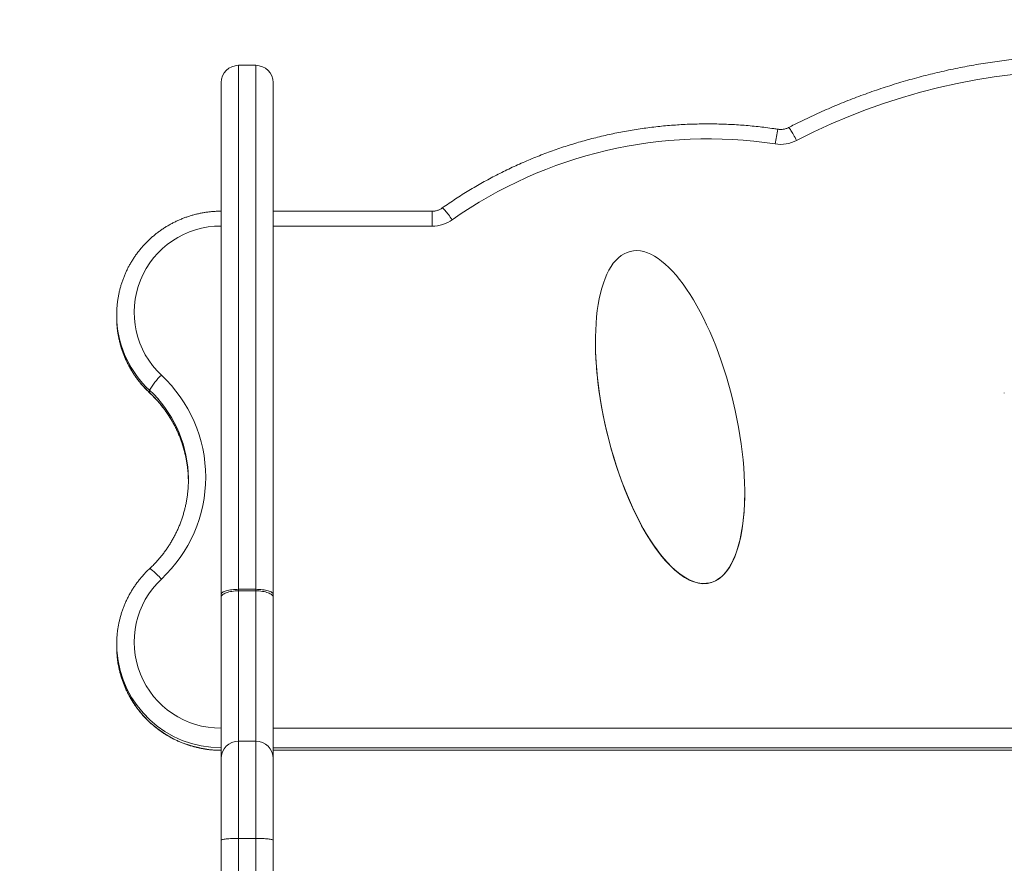
# Model space of a CAD drawing. Units: millimetres. Extents: x 143 to 417, y 181 to 223.
# Drawn here: x 400 to 404, y 203 to 207 of the extents above; entities that cross this region are included whole.
import ezdxf

# ---------------------------------------------------------------- set-up
doc = ezdxf.new("R2010")
doc.units = ezdxf.units.MM
doc.styles.add('SLDTEXTSTYLE0', font='TXT', dxfattribs={"width": 0.663})
doc.dimstyles.new('SLDDIMSTYLE1', dxfattribs={"dimtxt": 8.601025, "dimasz": 8, "dimexe": 0, "dimexo": 0.0625, "dimgap": 2.150256, "dimtad": 0, "dimlfac": 100, "dimrnd": 1e-09, "dimzin": 12, "dimdsep": 46, "dimtxsty": 'SLDTEXTSTYLE0', "dimsah": 1, "dimcen": 0.09, "dimadec": 0, "dimazin": 0, "dimtfac": 1, "dimtofl": 0, "dimtmove": 0, "dimatfit": 3, "dimfxl": 0, "dimfrac": 2, "dimtolj": 1, "dimtzin": 12, "dimarcsym": 0})

# ---------------------------------------------------------------- blocks, each defined once
blk = doc.blocks.new('*D4')
at = {"color": 7, "linetype": 'Continuous', "lineweight": 0}
for p, q in [((389.5172, 202.9456), (389.5172, 209.2956)), ((400.0129, 202.9456), (388.5172, 202.9456)), ((400.6129, 200.1456), (388.5172, 200.1456)), ((389.5172, 200.1456), (389.5172, 193.7956))]:
    blk.add_line(p, q, dxfattribs=at)
for points in [[(389.5172, 202.9456), (391.0172, 210.9456), (388.0172, 210.9456)], [(389.5172, 200.1456), (388.0172, 192.1456), (391.0172, 192.1456)]]:
    blk.add_solid(points, dxfattribs=at)
at = {"color": 7, "linetype": 'Continuous', "lineweight": 0, "insert": (384.2761, 192.0211), "char_height": 9.525, "attachment_point": 1, "rotation": 90, "style": 'SLDTEXTSTYLE0'}
blk.add_mtext('280', dxfattribs=at)

msp = doc.modelspace()

# ---------------------------------------------------------------- linework, layer by layer
at = {"color": 7, "linetype": 'Continuous', "lineweight": 15}
for p, q in [((400.69294, 207.10849), (400.61294, 207.10849)), ((401.50709, 206.43522), (400.77294, 206.43522)), ((400.05052, 205.95671), (400.05052, 205.94558)), ((402.26098, 205.8333), (402.26098, 205.83191)), ((400.2019, 205.59808), (400.2019, 205.60922)), ((404.14863, 205.59691), (404.14863, 205.59552)), ((402.95002, 205.13545), (402.95002, 205.13684)), ((400.53294, 204.6668), (400.53294, 204.65257)), ((400.61294, 204.6899), (400.69294, 204.6899)), ((400.61294, 204.68279), (400.61294, 204.6899)), ((400.69294, 204.68279), (400.61294, 204.68279)), ((400.69294, 204.68279), (400.69294, 204.6899)), ((400.77294, 204.65257), (400.77294, 204.6668)), ((400.53294, 203.90894), (400.53294, 204.65257)), ((400.77294, 204.65257), (400.77294, 203.90894)), ((400.05052, 204.4365), (400.05052, 204.42536)), ((400.69294, 203.98894), (400.61294, 203.98894)), ((400.77294, 203.94686), (408.29294, 203.94686)), ((400.53294, 203.53138), (400.53294, 203.90894)), ((400.77294, 203.90894), (400.77294, 203.53138)), ((400.53294, 200.24055), (400.53294, 203.53138)), ((400.61294, 203.54038), (400.61294, 200.22044)), ((400.61294, 203.54038), (400.69294, 203.54038)), ((400.69294, 200.22044), (400.69294, 203.54038)), ((400.77294, 203.53138), (400.77294, 200.24055))]:
    msp.add_line(p, q, dxfattribs=at)
at = {"color": 8, "linetype": 'Continuous', "lineweight": 15}
for p, q in [((401.50709, 206.43522), (401.50709, 206.36635)), ((401.50709, 206.36635), (400.77294, 206.36635)), ((400.61294, 204.68279), (400.61294, 203.98894)), ((400.69294, 203.98894), (400.69294, 204.68279)), ((400.77294, 204.04912), (408.29294, 204.04912)), ((400.61294, 203.98894), (400.61294, 203.54038)), ((400.69294, 203.54038), (400.69294, 203.98894)), ((408.29294, 203.95877), (400.77294, 203.95877)), ((400.77294, 203.94764), (408.29294, 203.94764))]:
    msp.add_line(p, q, dxfattribs=at)
at = {"color": 8, "linetype": 'Continuous', "lineweight": 15, "flags": 128}
for points in [[(403.18952, 206.76153), (403.1859, 206.76837), (403.18231, 206.77503), (403.1788, 206.78145), (403.17539, 206.78758), (403.17211, 206.79335), (403.169, 206.7987), (403.16609, 206.80359), (403.1634, 206.80796), (403.16097, 206.81179), (403.15881, 206.81502), (403.15695, 206.81762), (403.1554, 206.81958), (403.15418, 206.82088), (403.1533, 206.8215), (403.15287, 206.82151)], [(401.59995, 206.39577), (401.5954, 206.40204), (401.5909, 206.40814), (401.58648, 206.41402), (401.58218, 206.41961), (401.57807, 206.42487), (401.57416, 206.42974), (401.5705, 206.43417), (401.56712, 206.43813), (401.56406, 206.44157), (401.56135, 206.44446), (401.559, 206.44678), (401.55706, 206.4485), (401.55552, 206.4496), (401.55441, 206.45008), (401.55382, 206.45)], [(400.20218, 205.59725), (400.20216, 205.59727), (400.2019, 205.59808)], [(400.20218, 204.78483), (400.20295, 204.78506), (400.20426, 204.78474), (400.20608, 204.78387), (400.20838, 204.78244), (400.21115, 204.78047), (400.21436, 204.77798), (400.21798, 204.77499), (400.22197, 204.77153), (400.22629, 204.76764), (400.23092, 204.76335), (400.23579, 204.75871), (400.24086, 204.75375), (400.24608, 204.74853), (400.25141, 204.7431), (400.25679, 204.7375)]]:
    msp.add_lwpolyline(points, dxfattribs=at)
at = {"color": 7, "linetype": 'Continuous', "lineweight": 15, "flags": 128}
for points in [[(400.38059, 205.21978), (400.38128, 205.20555), (400.38161, 205.19104)], [(400.53294, 204.6668), (400.53333, 204.66907), (400.53448, 204.67131), (400.53639, 204.67351), (400.53903, 204.67564), (400.54239, 204.67769), (400.54642, 204.67964), (400.5511, 204.68146), (400.55637, 204.68314), (400.56219, 204.68466), (400.5685, 204.68601), (400.57523, 204.68718), (400.58233, 204.68815), (400.58972, 204.68891), (400.59734, 204.68946), (400.6051, 204.68979), (400.61294, 204.6899)], [(400.53294, 204.65257), (400.53333, 204.65554), (400.53448, 204.65847), (400.53639, 204.66135), (400.53903, 204.66414), (400.54239, 204.66682), (400.54642, 204.66936), (400.5511, 204.67174), (400.55637, 204.67394), (400.56219, 204.67593), (400.5685, 204.6777), (400.57523, 204.67922), (400.58233, 204.68049), (400.58972, 204.68149), (400.59734, 204.68221), (400.6051, 204.68264), (400.61294, 204.68279)], [(400.69294, 204.6899), (400.70078, 204.68979), (400.70855, 204.68946), (400.71617, 204.68891), (400.72356, 204.68815), (400.73065, 204.68718), (400.73739, 204.68601), (400.74369, 204.68466), (400.74951, 204.68314), (400.75478, 204.68146), (400.75946, 204.67964), (400.7635, 204.67769), (400.76685, 204.67564), (400.7695, 204.67351), (400.77141, 204.67131), (400.77256, 204.66907), (400.77294, 204.6668)], [(400.69294, 204.68279), (400.70078, 204.68264), (400.70855, 204.68221), (400.71617, 204.68149), (400.72356, 204.68049), (400.73065, 204.67922), (400.73739, 204.6777), (400.74369, 204.67593), (400.74951, 204.67394), (400.75478, 204.67174), (400.75946, 204.66936), (400.7635, 204.66682), (400.76685, 204.66414), (400.7695, 204.66135), (400.77141, 204.65847), (400.77256, 204.65554), (400.77294, 204.65257)], [(400.05052, 204.42536), (400.05077, 204.41013), (400.05131, 204.39812)], [(400.53294, 203.53138), (400.53333, 203.53226), (400.53448, 203.53314), (400.53639, 203.53399), (400.53903, 203.53483), (400.54239, 203.53562), (400.54642, 203.53638), (400.5511, 203.53709), (400.55637, 203.53774), (400.56219, 203.53834), (400.5685, 203.53886), (400.57523, 203.53932), (400.58233, 203.53969), (400.58972, 203.53999), (400.59734, 203.54021), (400.6051, 203.54034), (400.61294, 203.54038)], [(400.69294, 203.54038), (400.70078, 203.54034), (400.70855, 203.54021), (400.71617, 203.53999), (400.72356, 203.53969), (400.73065, 203.53932), (400.73739, 203.53886), (400.74369, 203.53834), (400.74951, 203.53774), (400.75478, 203.53709), (400.75946, 203.53638), (400.7635, 203.53562), (400.76685, 203.53483), (400.7695, 203.53399), (400.77141, 203.53314), (400.77256, 203.53226), (400.77294, 203.53138)]]:
    msp.add_lwpolyline(points, dxfattribs=at)
at = {"color": 7, "linetype": 'Continuous', "lineweight": 15}
for centre, radius, start, end in [((400.61294, 207.02849), 0.08, 89.99931, 179.99242), ((400.69294, 207.02849), 0.08, 0.00758, 89.99924), ((404.53294, 204.1524), 2.93468, 62.75644, 117.24356), ((402.77901, 204.72247), 2.04697, 81.23045, 125.16955), ((403.11565, 206.90499), 0.16136, 261.24354, 297.24395), ((401.50716, 206.52741), 0.16105, 269.97436, 305.18187), ((400.52927, 205.96825), 0.39812, 89.47105, 226.81164), ((400.52361, 205.95671), 0.47309, 176.70159, 183.57631), ((400.5236, 205.94558), 0.47308, 179.99998, 183.31673), ((400.45943, 205.4599), 0.29769, 132.89765, 149.89452), ((399.81912, 205.20774), 0.6424, 312.94594, 47.05406), ((399.8199, 205.1966), 0.56174, 356.53288, 3.28752), ((400.5293, 204.44724), 0.39813, 133.19337, 270.52394), ((400.52361, 204.4365), 0.47309, 176.68469, 183.55463), ((400.61294, 203.90894), 0.08, 90, 180), ((400.69294, 203.90894), 0.08, 0, 90)]:
    msp.add_arc(centre, radius, start, end, dxfattribs=at)
at = {"color": 8, "linetype": 'Continuous', "lineweight": 15}
for centre, radius, start, end in [((403.88564, 206.63831), 0.80175, 167.38229, 172.31596), ((400.5263, 205.94615), 0.4758, 183.3672, 227.0161), ((400.52631, 205.9573), 0.47582, 183.62621, 227.0158), ((399.81672, 205.19593), 0.56495, 3.3377, 47.01652), ((399.81671, 205.18478), 0.56496, 3.55146, 47.01628), ((400.53075, 204.428), 0.48037, 183.56651, 270.26199), ((400.53075, 204.43915), 0.48039, 183.81803, 270.26115)]:
    msp.add_arc(centre, radius, start, end, dxfattribs=at)
at = {"color": 7, "linetype": 'Continuous', "lineweight": 15}
msp.add_ellipse((402.6055, 205.48507), major_axis=(-0.18354, 0.76483), ratio=0.3812165, dxfattribs=at)
msp.add_ellipse((402.6055, 205.48368), major_axis=(-0.18354, 0.76483), ratio=0.3812165, start_param=1.0089226, end_param=4.1505674, dxfattribs=at)
for points, knots in [([(405.91302, 206.82151), (405.90618, 206.82502), (405.88651, 206.83509), (405.8538, 206.85132), (405.8148, 206.87), (405.77552, 206.88812), (405.73599, 206.90567), (405.69621, 206.92265), (405.65618, 206.93906), (405.61591, 206.95489), (405.57542, 206.97014), (405.53471, 206.98481), (405.49378, 206.9989), (405.45266, 207.01239), (405.41134, 207.0253), (405.36984, 207.03761), (405.32816, 207.04932), (405.28632, 207.06043), (405.24431, 207.07094), (405.20216, 207.08085), (405.15987, 207.09015), (405.11744, 207.09885), (405.0749, 207.10693), (405.03224, 207.1144), (404.98947, 207.12126), (404.94661, 207.12751), (404.90366, 207.13314), (404.86063, 207.13815), (404.81754, 207.14254), (404.77438, 207.14632), (404.73118, 207.14947), (404.68793, 207.15201), (404.64465, 207.15392), (404.60135, 207.15521), (404.55803, 207.15588), (404.5147, 207.15593), (404.47139, 207.15536), (404.42808, 207.15417), (404.38479, 207.15235), (404.34154, 207.14991), (404.29833, 207.14686), (404.25516, 207.14318), (404.21206, 207.13888), (404.16902, 207.13397), (404.12606, 207.12844), (404.08318, 207.12229), (404.0404, 207.11553), (403.99772, 207.10815), (403.95516, 207.10016), (403.91271, 207.09157), (403.8704, 207.08236), (403.82822, 207.07255), (403.78619, 207.06213), (403.74432, 207.05111), (403.70262, 207.0395), (403.66109, 207.02728), (403.61974, 207.01447), (403.57858, 207.00107), (403.53763, 206.98708), (403.49688, 206.9725), (403.45635, 206.95734), (403.41605, 206.9416), (403.37598, 206.92528), (403.33616, 206.90839), (403.29658, 206.89093), (403.25727, 206.8729), (403.21823, 206.8543), (403.18343, 206.83715), (403.16174, 206.82605), (403.15287, 206.82151)], [0, 0, 0, 0, 0.0080533, 0.0231525, 0.0382519, 0.0533515, 0.068451, 0.0835506, 0.0986501, 0.1137499, 0.1288497, 0.1439495, 0.1590495, 0.1741493, 0.1892493, 0.2043493, 0.2194494, 0.2345494, 0.2496496, 0.2647498, 0.27985, 0.2949503, 0.3100507, 0.325151, 0.3402514, 0.3553518, 0.3704522, 0.3855527, 0.4006531, 0.4157536, 0.4308541, 0.4459546, 0.4610551, 0.4761556, 0.4912562, 0.5063567, 0.5214573, 0.5365579, 0.5516584, 0.566759, 0.5818595, 0.59696, 0.6120605, 0.627161, 0.6422616, 0.657362, 0.6724625, 0.6875629, 0.7026633, 0.7177637, 0.732864, 0.7479644, 0.7630647, 0.778165, 0.7932652, 0.8083654, 0.8234654, 0.8385656, 0.8536656, 0.8687656, 0.8838656, 0.8989656, 0.9140654, 0.9291652, 0.944265, 0.9593646, 0.9744642, 0.9895638, 1, 1, 1, 1]), ([(400.53294, 204.6668), (400.53294, 204.68126), (400.53294, 204.71019), (400.53294, 204.75415), (400.53294, 204.80755), (400.53294, 204.87052), (400.53294, 204.94308), (400.53294, 205.01587), (400.53294, 205.09685), (400.53294, 205.18598), (400.53294, 205.28326), (400.53294, 205.39744), (400.53294, 205.52851), (400.53294, 205.65945), (400.53294, 205.77333), (400.53294, 205.87018), (400.53294, 205.95885), (400.53294, 206.03933), (400.53294, 206.11165), (400.53294, 206.18377), (400.53294, 206.25116), (400.53294, 206.31384), (400.53294, 206.3718), (400.53294, 206.42941), (400.53294, 206.48655), (400.53294, 206.5382), (400.53294, 206.58448), (400.53294, 206.62546), (400.53294, 206.66586), (400.53294, 206.70548), (400.53294, 206.74411), (400.53294, 206.77936), (400.53294, 206.81128), (400.53294, 206.83993), (400.53294, 206.86727), (400.53294, 206.89301), (400.53294, 206.91566), (400.53294, 206.93524), (400.53294, 206.95201), (400.53294, 206.96711), (400.53294, 206.98044), (400.53294, 206.99195), (400.53294, 207.00235), (400.53294, 207.01125), (400.53294, 207.01851), (400.53294, 207.02367), (400.53294, 207.02687), (400.53294, 207.02839), (400.53294, 207.02835), (400.53294, 207.02833)], [0, 0, 0, 0, 0.0164666, 0.03294008, 0.04941092, 0.07614258, 0.10288391, 0.12963289, 0.15637504, 0.1919657, 0.22755816, 0.26315055, 0.31724246, 0.3713339, 0.40681119, 0.44228904, 0.47776474, 0.50438681, 0.53101293, 0.5576366, 0.58425531, 0.60590318, 0.62756507, 0.64922568, 0.67087579, 0.69251385, 0.70853943, 0.72459877, 0.74066387, 0.75671468, 0.77274133, 0.78874512, 0.80189215, 0.81507884, 0.82826713, 0.84143111, 0.85455904, 0.86562526, 0.87673934, 0.88787935, 0.89902121, 0.91013935, 0.9212084, 0.93517229, 0.94916495, 0.96318915, 0.97723223, 0.9912686, 1, 1, 1, 1]), ([(400.77294, 207.02833), (400.77294, 207.02835), (400.77294, 207.02839), (400.77294, 207.02687), (400.77294, 207.02367), (400.77294, 207.01851), (400.77294, 207.01125), (400.77294, 207.00235), (400.77294, 206.99195), (400.77294, 206.98044), (400.77294, 206.96711), (400.77294, 206.95201), (400.77294, 206.93524), (400.77294, 206.91566), (400.77294, 206.89301), (400.77294, 206.86727), (400.77294, 206.83993), (400.77294, 206.81128), (400.77294, 206.77936), (400.77294, 206.74411), (400.77294, 206.70548), (400.77294, 206.66586), (400.77294, 206.62546), (400.77294, 206.58448), (400.77294, 206.53863), (400.77294, 206.48785), (400.77294, 206.43204), (400.77294, 206.37577), (400.77294, 206.31917), (400.77294, 206.25764), (400.77294, 206.19117), (400.77294, 206.11974), (400.77294, 206.04812), (400.77294, 205.96705), (400.77294, 205.87652), (400.77294, 205.7765), (400.77294, 205.66093), (400.77294, 205.52981), (400.77294, 205.39946), (400.77294, 205.28542), (400.77294, 205.18772), (400.77294, 205.09819), (400.77294, 205.01686), (400.77294, 204.94373), (400.77294, 204.87084), (400.77294, 204.80766), (400.77294, 204.75415), (400.77294, 204.71019), (400.77294, 204.68126), (400.77294, 204.6668)], [0, 0, 0, 0, 0.0087314, 0.0227678, 0.0368108, 0.050835, 0.0648277, 0.0787916, 0.0898606, 0.1009788, 0.1121207, 0.1232607, 0.1343747, 0.145441, 0.1585689, 0.1717329, 0.1849212, 0.1981079, 0.2112549, 0.2272587, 0.2432853, 0.2593361, 0.2754012, 0.2914606, 0.3074862, 0.328628, 0.3497813, 0.3709444, 0.3921087, 0.4132597, 0.4396287, 0.4660027, 0.4923792, 0.5187516, 0.5553883, 0.5920275, 0.6286661, 0.6822842, 0.7359027, 0.7716506, 0.8073986, 0.8431448, 0.870007, 0.8968761, 0.9237375, 0.9505891, 0.9670599, 0.9835334, 1, 1, 1, 1]), ([(403.10325, 206.81345), (403.09682, 206.81442), (403.07839, 206.81721), (403.04789, 206.82133), (403.01173, 206.82561), (402.97551, 206.82927), (402.93923, 206.83232), (402.9029, 206.83474), (402.86653, 206.83654), (402.83014, 206.83772), (402.79373, 206.83828), (402.75732, 206.83822), (402.72091, 206.83753), (402.68452, 206.83623), (402.64816, 206.8343), (402.61184, 206.83175), (402.57557, 206.82858), (402.53936, 206.82479), (402.50322, 206.82039), (402.46716, 206.81537), (402.4312, 206.80973), (402.39534, 206.80348), (402.35959, 206.79662), (402.32397, 206.78914), (402.28848, 206.78106), (402.25314, 206.77238), (402.21796, 206.76309), (402.18294, 206.75321), (402.1481, 206.74273), (402.11345, 206.73165), (402.07899, 206.71998), (402.04474, 206.70773), (402.01072, 206.69489), (401.97692, 206.68148), (401.94336, 206.66749), (401.91004, 206.65293), (401.87699, 206.6378), (401.8442, 206.62211), (401.8117, 206.60586), (401.77948, 206.58906), (401.74755, 206.57171), (401.71594, 206.55382), (401.68464, 206.53539), (401.65366, 206.51643), (401.62302, 206.49694), (401.59273, 206.47693), (401.56973, 206.46119), (401.55683, 206.45211), (401.55382, 206.45)], [0, 0, 0, 0, 0.0119602, 0.0342622, 0.0565644, 0.0788668, 0.1011691, 0.1234715, 0.145774, 0.1680765, 0.190379, 0.2126815, 0.2349839, 0.2572866, 0.2795889, 0.3018915, 0.324194, 0.3464964, 0.3687988, 0.3911012, 0.4134036, 0.4357058, 0.4580081, 0.4803102, 0.5026123, 0.5249143, 0.5472162, 0.5695181, 0.5918198, 0.6141215, 0.636423, 0.6587244, 0.6810257, 0.7033269, 0.7256279, 0.7479288, 0.7702296, 0.7925303, 0.8148307, 0.8371311, 0.8594313, 0.8817312, 0.9040311, 0.9263308, 0.9486303, 0.9709296, 0.9932287, 1, 1, 1, 1]), ([(403.15287, 206.82151), (403.15208, 206.82112), (403.14921, 206.81967), (403.14408, 206.81752), (403.13739, 206.81535), (403.13054, 206.81377), (403.12357, 206.81279), (403.11655, 206.81241), (403.10975, 206.8126), (403.10534, 206.81318), (403.10325, 206.81345)], [0, 0, 0, 0, 0.0519771, 0.1897929, 0.3274651, 0.4649422, 0.6022674, 0.7394924, 0.8766652, 1, 1, 1, 1]), ([(400.53294, 206.43522), (400.52961, 206.4352), (400.52047, 206.43514), (400.50553, 206.43454), (400.48816, 206.43326), (400.47086, 206.43134), (400.45363, 206.42881), (400.43651, 206.42567), (400.41951, 206.42191), (400.40266, 206.41755), (400.38598, 206.41258), (400.36949, 206.40703), (400.35321, 206.40088), (400.33717, 206.39416), (400.32138, 206.38687), (400.30587, 206.37901), (400.29065, 206.37061), (400.27576, 206.36167), (400.26119, 206.3522), (400.24698, 206.34222), (400.23314, 206.33173), (400.2197, 206.32076), (400.20666, 206.30931), (400.19405, 206.29741), (400.18187, 206.28506), (400.17016, 206.27228), (400.15892, 206.2591), (400.14816, 206.24551), (400.13791, 206.23156), (400.12817, 206.21725), (400.11896, 206.20259), (400.11029, 206.18762), (400.10217, 206.17235), (400.0946, 206.1568), (400.08761, 206.14098), (400.0812, 206.12493), (400.07538, 206.10866), (400.07015, 206.09219), (400.06553, 206.07555), (400.06151, 206.05875), (400.05811, 206.04182), (400.05531, 206.02478), (400.05318, 206.00765), (400.05187, 205.99405), (400.05148, 205.98616), (400.05138, 205.98402)], [0, 0, 0, 0, 0.0137151, 0.0375742, 0.0614343, 0.0852942, 0.1091539, 0.1330133, 0.1568724, 0.1807307, 0.2045885, 0.2284453, 0.2523014, 0.2761565, 0.3000105, 0.3238634, 0.3477148, 0.371565, 0.3954138, 0.4192611, 0.4431069, 0.4669509, 0.4907934, 0.5146342, 0.5384732, 0.5623105, 0.5861461, 0.6099798, 0.633812, 0.6576423, 0.6814709, 0.7052979, 0.7291232, 0.7529471, 0.7767694, 0.8005901, 0.8244096, 0.8482279, 0.8720449, 0.8958609, 0.9196759, 0.9434901, 0.9673035, 0.9911162, 1, 1, 1, 1]), ([(401.55382, 206.45), (401.5531, 206.4495), (401.55046, 206.44768), (401.54568, 206.44484), (401.53937, 206.44178), (401.53279, 206.43927), (401.52603, 206.43734), (401.51912, 206.43601), (401.51279, 206.43532), (401.50876, 206.43525), (401.50709, 206.43522)], [0, 0, 0, 0, 0.0532132, 0.1947755, 0.3361383, 0.4772349, 0.6180996, 0.7587825, 0.8993331, 1, 1, 1, 1]), ([(400.05139, 205.91812), (400.05153, 205.91553), (400.05195, 205.90718), (400.05334, 205.89314), (400.05553, 205.87602), (400.05838, 205.85899), (400.06184, 205.84207), (400.06591, 205.82528), (400.07058, 205.80866), (400.07586, 205.79221), (400.08173, 205.77596), (400.08819, 205.75993), (400.09523, 205.74414), (400.10284, 205.72862), (400.11101, 205.71337), (400.11973, 205.69843), (400.12898, 205.68381), (400.13876, 205.66953), (400.14906, 205.65561), (400.15985, 205.64207), (400.17113, 205.62892), (400.18288, 205.61618), (400.19328, 205.60566), (400.19983, 205.59947), (400.20218, 205.59725)], [0, 0, 0, 0, 0.0215028, 0.0690794, 0.116656, 0.164233, 0.2118112, 0.2593901, 0.3069706, 0.3545524, 0.402136, 0.4497214, 0.4973095, 0.5448996, 0.5924924, 0.6400877, 0.6876863, 0.7352879, 0.7828924, 0.8305003, 0.8781115, 0.9257261, 0.9733442, 1, 1, 1, 1]), ([(400.20218, 205.59725), (400.20444, 205.59512), (400.21126, 205.58868), (400.22234, 205.5776), (400.23523, 205.56387), (400.24765, 205.54971), (400.2596, 205.53516), (400.27105, 205.52022), (400.28199, 205.50491), (400.29242, 205.48926), (400.30232, 205.47327), (400.31168, 205.45697), (400.32049, 205.44036), (400.32873, 205.42348), (400.33641, 205.40634), (400.34351, 205.38896), (400.35003, 205.37135), (400.35595, 205.35354), (400.36128, 205.33554), (400.366, 205.31738), (400.37011, 205.29908), (400.3736, 205.28065), (400.37648, 205.26211), (400.3787, 205.24349), (400.38004, 205.22934), (400.38044, 205.22139), (400.38053, 205.21968)], [0, 0, 0, 0, 0.0216483, 0.0655405, 0.1094362, 0.1533352, 0.1972374, 0.2411432, 0.2850522, 0.3289648, 0.3728803, 0.4167994, 0.4607214, 0.5046467, 0.5485747, 0.5925056, 0.6364392, 0.6803754, 0.7243136, 0.7682543, 0.8121969, 0.8561413, 0.9000873, 0.9440345, 0.9879828, 1, 1, 1, 1]), ([(400.38059, 205.16273), (400.38056, 205.16215), (400.38025, 205.15533), (400.37906, 205.14229), (400.37698, 205.12366), (400.37422, 205.1051), (400.37085, 205.08665), (400.36686, 205.06831), (400.36226, 205.05012), (400.35706, 205.03209), (400.35125, 205.01424), (400.34485, 204.99658), (400.33786, 204.97915), (400.3303, 204.96196), (400.32216, 204.94502), (400.31346, 204.92836), (400.30421, 204.91199), (400.29441, 204.89594), (400.28408, 204.88021), (400.27324, 204.86483), (400.26188, 204.84982), (400.25003, 204.83518), (400.2377, 204.82094), (400.22489, 204.80712), (400.21303, 204.7951), (400.20532, 204.7878), (400.20218, 204.78483)], [0, 0, 0, 0, 0.0040715, 0.047987, 0.0919025, 0.1358168, 0.1797309, 0.2236435, 0.2675548, 0.3114645, 0.3553726, 0.3992787, 0.4431827, 0.4870844, 0.5309834, 0.5748801, 0.6187738, 0.6626645, 0.7065523, 0.7504371, 0.7943186, 0.8381969, 0.8820718, 0.9259434, 0.9698116, 1, 1, 1, 1]), ([(400.20218, 204.78483), (400.19976, 204.78254), (400.19315, 204.77628), (400.18269, 204.76569), (400.17093, 204.75294), (400.15966, 204.73978), (400.14887, 204.72623), (400.13859, 204.7123), (400.12881, 204.69801), (400.11956, 204.68338), (400.11086, 204.66842), (400.1027, 204.65317), (400.0951, 204.63764), (400.08807, 204.62184), (400.08162, 204.60581), (400.07575, 204.58955), (400.07049, 204.57309), (400.06582, 204.55646), (400.06176, 204.53967), (400.05832, 204.52275), (400.05548, 204.50572), (400.05331, 204.48859), (400.05194, 204.47466), (400.05152, 204.46643), (400.05139, 204.46394)], [0, 0, 0, 0, 0.027427, 0.0750541, 0.1226806, 0.1703035, 0.2179231, 0.265539, 0.3131516, 0.3607606, 0.4083665, 0.4559691, 0.5035684, 0.5511647, 0.5987583, 0.646349, 0.6939372, 0.7415233, 0.7891069, 0.8366886, 0.8842688, 0.9318472, 0.9794246, 1, 1, 1, 1]), ([(400.05138, 204.39803), (400.05149, 204.39578), (400.05189, 204.38778), (400.05322, 204.37408), (400.05536, 204.35695), (400.05817, 204.33992), (400.06158, 204.32299), (400.06561, 204.3062), (400.07025, 204.28956), (400.07549, 204.2731), (400.08132, 204.25683), (400.08774, 204.24079), (400.09474, 204.22498), (400.10231, 204.20944), (400.11044, 204.19418), (400.11912, 204.17921), (400.12834, 204.16457), (400.13809, 204.15027), (400.14835, 204.13632), (400.15911, 204.12275), (400.17035, 204.10958), (400.18207, 204.09681), (400.19425, 204.08447), (400.20686, 204.07257), (400.2199, 204.06114), (400.23335, 204.05018), (400.24719, 204.0397), (400.2614, 204.02973), (400.27597, 204.02027), (400.29087, 204.01134), (400.30609, 204.00295), (400.3216, 203.9951), (400.33739, 203.98782), (400.35343, 203.98111), (400.3697, 203.97497), (400.38619, 203.96942), (400.40287, 203.96447), (400.41972, 203.96011), (400.43672, 203.95637), (400.45385, 203.95323), (400.47107, 203.9507), (400.48838, 203.9488), (400.50575, 203.94752), (400.52061, 203.94693), (400.52968, 203.94688), (400.53294, 203.94686)], [0, 0, 0, 0, 0.0093304, 0.0331428, 0.0569553, 0.0807681, 0.1045813, 0.128395, 0.1522093, 0.1760244, 0.1998404, 0.2236574, 0.2474754, 0.2712947, 0.2951152, 0.3189371, 0.3427605, 0.3665854, 0.3904118, 0.4142399, 0.4380696, 0.461901, 0.4857342, 0.5095691, 0.5334057, 0.5572441, 0.5810842, 0.6049261, 0.6287696, 0.6526147, 0.6764614, 0.7003097, 0.7241594, 0.7480106, 0.7718631, 0.7957168, 0.8195717, 0.8434277, 0.8672847, 0.8911425, 0.9150012, 0.9388604, 0.9627202, 0.9865805, 1, 1, 1, 1])]:
    msp.add_open_spline(points, degree=3, knots=knots, dxfattribs=at)
at = {"color": 8, "linetype": 'Continuous', "lineweight": 15}
for points, knots in [([(400.61294, 207.10831), (400.61294, 207.10832), (400.61294, 207.10835), (400.61294, 207.1066), (400.61294, 207.10331), (400.61294, 207.09875), (400.61294, 207.09333), (400.61294, 207.08652), (400.61294, 207.07796), (400.61294, 207.06731), (400.61294, 207.05429), (400.61294, 207.03894), (400.61294, 207.02113), (400.61294, 207.00095), (400.61294, 206.97932), (400.61294, 206.95655), (400.61294, 206.93297), (400.61294, 206.9079), (400.61294, 206.88146), (400.61294, 206.85375), (400.61294, 206.82175), (400.61294, 206.78522), (400.61294, 206.744), (400.61294, 206.70157), (400.61294, 206.6581), (400.61294, 206.61371), (400.61294, 206.56513), (400.61294, 206.51232), (400.61294, 206.45527), (400.61294, 206.39776), (400.61294, 206.3399), (400.61294, 206.27699), (400.61294, 206.20903), (400.61294, 206.136), (400.61294, 206.06277), (400.61294, 205.97988), (400.61294, 205.88731), (400.61294, 205.78506), (400.61294, 205.6685), (400.61294, 205.53763), (400.61294, 205.40862), (400.61294, 205.29575), (400.61294, 205.19905), (400.61294, 205.11045), (400.61294, 205.02994), (400.61294, 204.95756), (400.61294, 204.88541), (400.61294, 204.8271), (400.61294, 204.78252), (400.61294, 204.75146), (400.61294, 204.72053), (400.61294, 204.70011), (400.61294, 204.6899)], [0, 0, 0, 0, 0.00932054, 0.02408811, 0.03884778, 0.05014712, 0.06145708, 0.07276341, 0.08405784, 0.09637767, 0.10870881, 0.12102551, 0.13385058, 0.1466915, 0.15951826, 0.17138183, 0.1832558, 0.19512166, 0.20728809, 0.21946235, 0.23163101, 0.24811752, 0.26461622, 0.28110764, 0.29787756, 0.31465403, 0.33142651, 0.35226859, 0.37312163, 0.39398382, 0.41484687, 0.43569725, 0.46169492, 0.48769756, 0.51370267, 0.53970366, 0.57581384, 0.61192652, 0.64803863, 0.69919659, 0.750355, 0.78446259, 0.81857022, 0.85267626, 0.87830514, 0.90394077, 0.92956857, 0.95518675, 0.96637745, 0.9775679, 0.98878421, 1, 1, 1, 1]), ([(400.69294, 204.6899), (400.69294, 204.70009), (400.69294, 204.72046), (400.69294, 204.75136), (400.69294, 204.78244), (400.69294, 204.82697), (400.69294, 204.8851), (400.69294, 204.95692), (400.69294, 205.02898), (400.69294, 205.10913), (400.69294, 205.19734), (400.69294, 205.29362), (400.69294, 205.40663), (400.69294, 205.53635), (400.69294, 205.66699), (400.69294, 205.78182), (400.69294, 205.88084), (400.69294, 205.9715), (400.69294, 206.05379), (400.69294, 206.12772), (400.69294, 206.20145), (400.69294, 206.27034), (400.69294, 206.33442), (400.69294, 206.39367), (400.69294, 206.45257), (400.69294, 206.51098), (400.69294, 206.56445), (400.69294, 206.61302), (400.69294, 206.65674), (400.69294, 206.70002), (400.69294, 206.7427), (400.69294, 206.78459), (400.69294, 206.82132), (400.69294, 206.85308), (400.69294, 206.88016), (400.69294, 206.90646), (400.69294, 206.93181), (400.69294, 206.95601), (400.69294, 206.97884), (400.69294, 207.00008), (400.69294, 207.01957), (400.69294, 207.03735), (400.69294, 207.05313), (400.69294, 207.06683), (400.69294, 207.07776), (400.69294, 207.08634), (400.69294, 207.09305), (400.69294, 207.09842), (400.69294, 207.10306), (400.69294, 207.10649), (400.69294, 207.10834), (400.69294, 207.10831), (400.69294, 207.1083)], [0, 0, 0, 0, 0.0111879, 0.0223764, 0.0335947, 0.0448133, 0.0703182, 0.0958327, 0.1213549, 0.1468704, 0.1808264, 0.2147839, 0.2487415, 0.3003517, 0.3519615, 0.3869312, 0.4219016, 0.4568696, 0.4831112, 0.5093567, 0.5355998, 0.561838, 0.5831812, 0.6045379, 0.6258935, 0.6472394, 0.6685737, 0.685088, 0.7016062, 0.7181181, 0.7348677, 0.7516248, 0.7683691, 0.780251, 0.7921381, 0.8040179, 0.8161705, 0.8283317, 0.8404818, 0.8527974, 0.8651254, 0.8774395, 0.8902671, 0.903111, 0.9159422, 0.9269848, 0.9380387, 0.9490959, 0.9601431, 0.9752388, 0.9903431, 1, 1, 1, 1])]:
    msp.add_open_spline(points, degree=3, knots=knots, dxfattribs=at)

# ---------------------------------------------------------------- dimensions: what is measured, and where the dimension line sits
at = {"color": 7, "linetype": 'Continuous', "lineweight": 0}
dim = msp.add_linear_dim(base=(389.51724, 200.14557), p1=(400.01294, 202.94557), p2=(400.61294, 200.14557), angle=90, dimstyle='SLDDIMSTYLE1', dxfattribs=at)
dim.commit()
dim.dimension.update_dxf_attribs({"geometry": '*D4', "text_midpoint": (389.51724, 201.54557), "dimtype": 160})

doc.saveas('drawing.dxf')
